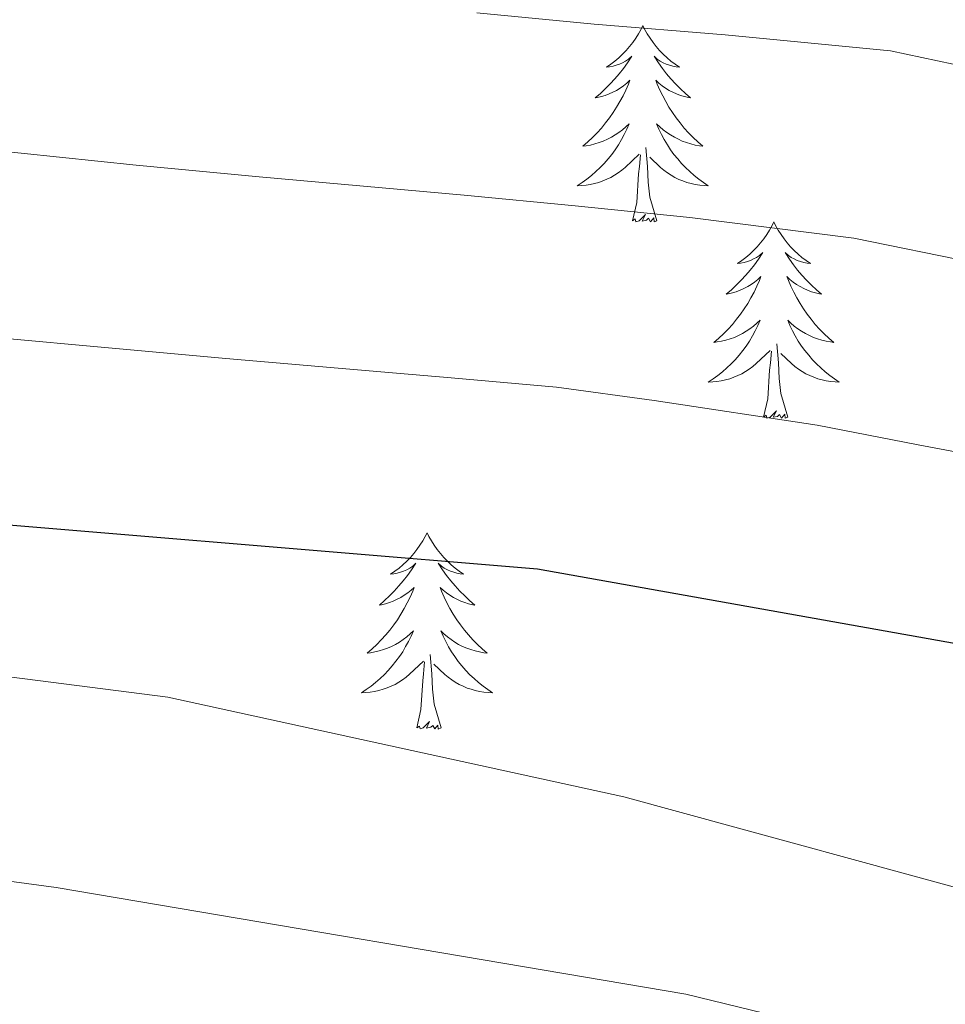
# Model space of a CAD drawing. Units: metres. Extents: x 630309 to 634820, y 4736209 to 4739265.
# Drawn here: x 633696 to 633752, y 4737653 to 4737713 of the extents above; entities that cross this region are included whole.
import ezdxf

# ---------------------------------------------------------------- set-up
doc = ezdxf.new("R2010")
doc.units = ezdxf.units.M
doc.header["$MEASUREMENT"] = 0
for name, color, linetype, lineweight in [('Level 36', 19, 'Continuous', 40), ('Level 4', 36, 'Continuous', 30), ('Level 5', 36, 'Continuous', 0)]:
    doc.layers.add(name, color=color, linetype=linetype, lineweight=lineweight)

msp = doc.modelspace()

# ---------------------------------------------------------------- linework, layer by layer
at = {"layer": 'Level 36', "color": 92, "linetype": 'Continuous', "lineweight": 0}
for points in [[(633733.75, 4737712.73, 0.01), (633733.64, 4737712.51, 0.01), (633733.49, 4737712.23, 0.01), (633733.32, 4737711.97, 0.01), (633733.14, 4737711.71, 0.01), (633732.94, 4737711.46, 0.01), (633732.74, 4737711.22, 0.01), (633732.52, 4737711, 0.01), (633732.29, 4737710.78, 0.01), (633732.05, 4737710.58, 0.01), (633731.8, 4737710.39, 0.01), (633731.54, 4737710.21, 0.01), (633731.73, 4737710.23, 0.01), (633731.94, 4737710.27, 0.01), (633732.14, 4737710.32, 0.01), (633732.33, 4737710.39, 0.01), (633732.52, 4737710.48, 0.01), (633732.7, 4737710.58, 0.01), (633732.88, 4737710.69, 0.01), (633733.08, 4737710.88, 0.01), (633733.04, 4737710.81, 0.01), (633732.81, 4737710.47, 0.01), (633732.57, 4737710.13, 0.01), (633732.31, 4737709.81, 0.01), (633732.04, 4737709.49, 0.01), (633731.76, 4737709.19, 0.01), (633731.47, 4737708.89, 0.01), (633731.17, 4737708.61, 0.01), (633730.85, 4737708.34, 0.01), (633730.98, 4737708.36, 0.01), (633731.23, 4737708.42, 0.01), (633731.47, 4737708.49, 0.01), (633731.7, 4737708.58, 0.01), (633731.93, 4737708.68, 0.01), (633732.16, 4737708.8, 0.01), (633732.37, 4737708.93, 0.01), (633732.58, 4737709.08, 0.01), (633732.78, 4737709.23, 0.01), (633732.96, 4737709.41, 0.01), (633732.88, 4737709.18, 0.01), (633732.72, 4737708.82, 0.01), (633732.55, 4737708.47, 0.01), (633732.36, 4737708.12, 0.01), (633732.16, 4737707.78, 0.01), (633731.95, 4737707.45, 0.01), (633731.73, 4737707.13, 0.01), (633731.49, 4737706.82, 0.01), (633731.23, 4737706.51, 0.01), (633730.97, 4737706.22, 0.01), (633730.7, 4737705.94, 0.01), (633730.41, 4737705.67, 0.01), (633730.11, 4737705.41, 0.01), (633730.31, 4737705.44, 0.01), (633730.57, 4737705.48, 0.01), (633730.84, 4737705.55, 0.01), (633731.1, 4737705.63, 0.01), (633731.35, 4737705.72, 0.01), (633731.6, 4737705.83, 0.01), (633731.84, 4737705.95, 0.01), (633732.07, 4737706.09, 0.01), (633732.3, 4737706.24, 0.01), (633732.52, 4737706.4, 0.01), (633732.72, 4737706.58, 0.01), (633732.92, 4737706.77, 0.01), (633732.78, 4737706.44, 0.01)], [(633733.75, 4737712.73, 0.01), (633733.86, 4737712.51, 0.01), (633734.02, 4737712.23, 0.01), (633734.19, 4737711.97, 0.01), (633734.37, 4737711.71, 0.01), (633734.56, 4737711.46, 0.01), (633734.77, 4737711.22, 0.01), (633734.99, 4737711, 0.01), (633735.22, 4737710.78, 0.01), (633735.46, 4737710.58, 0.01), (633735.71, 4737710.39, 0.01), (633735.97, 4737710.21, 0.01), (633735.77, 4737710.23, 0.01), (633735.57, 4737710.27, 0.01), (633735.37, 4737710.32, 0.01), (633735.17, 4737710.39, 0.01), (633734.99, 4737710.48, 0.01), (633734.8, 4737710.58, 0.01), (633734.63, 4737710.69, 0.01), (633734.43, 4737710.88, 0.01), (633734.47, 4737710.81, 0.01), (633734.7, 4737710.47, 0.01), (633734.94, 4737710.13, 0.01), (633735.19, 4737709.81, 0.01), (633735.46, 4737709.49, 0.01), (633735.74, 4737709.19, 0.01), (633736.03, 4737708.89, 0.01), (633736.34, 4737708.61, 0.01), (633736.65, 4737708.34, 0.01), (633736.53, 4737708.36, 0.01), (633736.28, 4737708.42, 0.01), (633736.04, 4737708.49, 0.01), (633735.8, 4737708.58, 0.01), (633735.57, 4737708.68, 0.01), (633735.35, 4737708.8, 0.01), (633735.13, 4737708.93, 0.01), (633734.93, 4737709.08, 0.01), (633734.73, 4737709.23, 0.01), (633734.54, 4737709.41, 0.01), (633734.63, 4737709.18, 0.01), (633734.79, 4737708.82, 0.01), (633734.96, 4737708.47, 0.01), (633735.14, 4737708.12, 0.01), (633735.34, 4737707.78, 0.01), (633735.55, 4737707.45, 0.01), (633735.78, 4737707.13, 0.01), (633736.02, 4737706.82, 0.01), (633736.27, 4737706.51, 0.01), (633736.53, 4737706.22, 0.01), (633736.81, 4737705.94, 0.01), (633737.1, 4737705.67, 0.01), (633737.39, 4737705.41, 0.01), (633737.2, 4737705.44, 0.01), (633736.93, 4737705.48, 0.01), (633736.67, 4737705.55, 0.01), (633736.41, 4737705.63, 0.01), (633736.15, 4737705.72, 0.01), (633735.91, 4737705.83, 0.01), (633735.67, 4737705.95, 0.01), (633735.43, 4737706.09, 0.01), (633735.21, 4737706.24, 0.01), (633734.99, 4737706.4, 0.01), (633734.78, 4737706.58, 0.01), (633734.59, 4737706.77, 0.01), (633734.73, 4737706.44, 0.01)], [(633732.78, 4737706.437, 0.01), (633732.62, 4737706.117, 0.01), (633732.45, 4737705.807, 0.01), (633732.27, 4737705.497, 0.01), (633732.069, 4737705.197, 0.01), (633731.859, 4737704.907, 0.01), (633731.639, 4737704.637, 0.01), (633731.399, 4737704.367, 0.01), (633731.159, 4737704.107, 0.01), (633730.899, 4737703.867, 0.01), (633730.629, 4737703.627, 0.01), (633730.349, 4737703.407, 0.01), (633730.059, 4737703.197, 0.01), (633729.769, 4737703.008, 0.01), (633730.039, 4737703.017, 0.01), (633730.299, 4737703.037, 0.01), (633730.559, 4737703.087, 0.01), (633730.819, 4737703.137, 0.01), (633731.079, 4737703.207, 0.01), (633731.329, 4737703.297, 0.01), (633731.569, 4737703.397, 0.01), (633731.809, 4737703.517, 0.01), (633732.039, 4737703.647, 0.01), (633732.259, 4737703.797, 0.01), (633732.469, 4737703.947, 0.01), (633732.679, 4737704.117, 0.01), (633733.53, 4737704.917, 0.01)], [(633734.73, 4737706.437, 0.01), (633734.89, 4737706.117, 0.01), (633735.05, 4737705.807, 0.01), (633735.24, 4737705.496, 0.01), (633735.43, 4737705.196, 0.01), (633735.64, 4737704.906, 0.01), (633735.87, 4737704.636, 0.01), (633736.1, 4737704.366, 0.01), (633736.349, 4737704.106, 0.01), (633736.609, 4737703.866, 0.01), (633736.869, 4737703.626, 0.01), (633737.149, 4737703.406, 0.01), (633737.439, 4737703.196, 0.01), (633737.729, 4737703.006, 0.01), (633737.469, 4737703.016, 0.01), (633737.209, 4737703.036, 0.01), (633736.939, 4737703.086, 0.01), (633736.679, 4737703.136, 0.01), (633736.429, 4737703.206, 0.01), (633736.179, 4737703.296, 0.01), (633735.929, 4737703.396, 0.01), (633735.699, 4737703.517, 0.01), (633735.469, 4737703.647, 0.01), (633735.249, 4737703.797, 0.01), (633735.029, 4737703.947, 0.01), (633734.829, 4737704.117, 0.01), (633734.17, 4737704.737, 0.01)], [(633733.13, 4737700.87, 0.01), (633733.38, 4737701.99, 0.01), (633733.49, 4737703.73, 0.01), (633733.54, 4737704.17, 0.01), (633733.6, 4737704.89, 0.01)], [(633734.6, 4737700.87, 0.01), (633734.17, 4737702.31, 0.01), (633734.08, 4737703.22, 0.01), (633734.04, 4737704.17, 0.01), (633733.94, 4737705.33, 0.01)], [(633734.6, 4737700.87, 0.01), (633734.43, 4737700.81, 0.01), (633734.41, 4737701.05, 0.01), (633734.22, 4737700.82, 0.01), (633734.1, 4737701.03, 0.01), (633733.98, 4737700.92, 0.01), (633733.71, 4737700.86, 0.01), (633733.91, 4737701.26, 0.01), (633733.52, 4737700.88, 0.01), (633733.33, 4737700.82, 0.01), (633733.29, 4737700.99, 0.01), (633733.13, 4737700.87, 0.01)], [(633741.71, 4737700.81, 0.01), (633741.6, 4737700.59, 0.01), (633741.45, 4737700.31, 0.01), (633741.28, 4737700.05, 0.01), (633741.1, 4737699.79, 0.01), (633740.9, 4737699.54, 0.01), (633740.7, 4737699.3, 0.01), (633740.48, 4737699.08, 0.01), (633740.25, 4737698.86, 0.01), (633740.01, 4737698.66, 0.01), (633739.76, 4737698.47, 0.01), (633739.5, 4737698.29, 0.01), (633739.69, 4737698.31, 0.01), (633739.9, 4737698.35, 0.01), (633740.1, 4737698.41, 0.01), (633740.29, 4737698.47, 0.01), (633740.48, 4737698.56, 0.01), (633740.66, 4737698.66, 0.01), (633740.84, 4737698.77, 0.01), (633741.04, 4737698.96, 0.01), (633741, 4737698.9, 0.01), (633740.77, 4737698.55, 0.01), (633740.53, 4737698.21, 0.01), (633740.27, 4737697.89, 0.01), (633740, 4737697.57, 0.01), (633739.72, 4737697.27, 0.01), (633739.43, 4737696.97, 0.01), (633739.13, 4737696.69, 0.01), (633738.81, 4737696.42, 0.01), (633738.94, 4737696.44, 0.01), (633739.19, 4737696.5, 0.01), (633739.43, 4737696.57, 0.01), (633739.66, 4737696.66, 0.01), (633739.89, 4737696.77, 0.01), (633740.12, 4737696.88, 0.01), (633740.33, 4737697.01, 0.01), (633740.54, 4737697.16, 0.01), (633740.74, 4737697.32, 0.01), (633740.92, 4737697.49, 0.01), (633740.84, 4737697.26, 0.01), (633740.68, 4737696.9, 0.01), (633740.51, 4737696.55, 0.01), (633740.32, 4737696.2, 0.01), (633740.12, 4737695.86, 0.01), (633739.91, 4737695.53, 0.01), (633739.69, 4737695.21, 0.01), (633739.45, 4737694.9, 0.01), (633739.19, 4737694.59, 0.01), (633738.93, 4737694.3, 0.01), (633738.66, 4737694.02, 0.01), (633738.37, 4737693.75, 0.01), (633738.07, 4737693.49, 0.01), (633738.27, 4737693.52, 0.01), (633738.53, 4737693.57, 0.01), (633738.8, 4737693.63, 0.01), (633739.06, 4737693.71, 0.01), (633739.31, 4737693.8, 0.01), (633739.56, 4737693.91, 0.01), (633739.8, 4737694.03, 0.01), (633740.03, 4737694.17, 0.01), (633740.26, 4737694.32, 0.01), (633740.48, 4737694.48, 0.01), (633740.68, 4737694.66, 0.01), (633740.88, 4737694.85, 0.01), (633740.74, 4737694.52, 0.01)], [(633741.71, 4737700.81, 0.01), (633741.82, 4737700.59, 0.01), (633741.98, 4737700.31, 0.01), (633742.15, 4737700.05, 0.01), (633742.33, 4737699.79, 0.01), (633742.52, 4737699.54, 0.01), (633742.73, 4737699.3, 0.01), (633742.95, 4737699.08, 0.01), (633743.18, 4737698.86, 0.01), (633743.42, 4737698.66, 0.01), (633743.67, 4737698.47, 0.01), (633743.93, 4737698.29, 0.01), (633743.73, 4737698.31, 0.01), (633743.53, 4737698.35, 0.01), (633743.33, 4737698.41, 0.01), (633743.13, 4737698.47, 0.01), (633742.95, 4737698.56, 0.01), (633742.76, 4737698.66, 0.01), (633742.59, 4737698.77, 0.01), (633742.39, 4737698.96, 0.01), (633742.43, 4737698.9, 0.01), (633742.66, 4737698.55, 0.01), (633742.9, 4737698.21, 0.01), (633743.15, 4737697.89, 0.01), (633743.42, 4737697.57, 0.01), (633743.7, 4737697.27, 0.01), (633743.99, 4737696.97, 0.01), (633744.3, 4737696.69, 0.01), (633744.61, 4737696.42, 0.01), (633744.49, 4737696.44, 0.01), (633744.24, 4737696.5, 0.01), (633744, 4737696.57, 0.01), (633743.76, 4737696.66, 0.01), (633743.53, 4737696.77, 0.01), (633743.31, 4737696.88, 0.01), (633743.09, 4737697.01, 0.01), (633742.89, 4737697.16, 0.01), (633742.69, 4737697.32, 0.01), (633742.5, 4737697.49, 0.01), (633742.59, 4737697.26, 0.01), (633742.75, 4737696.9, 0.01), (633742.92, 4737696.55, 0.01), (633743.1, 4737696.2, 0.01), (633743.3, 4737695.86, 0.01), (633743.51, 4737695.53, 0.01), (633743.74, 4737695.21, 0.01), (633743.98, 4737694.9, 0.01), (633744.23, 4737694.59, 0.01), (633744.49, 4737694.3, 0.01), (633744.77, 4737694.02, 0.01), (633745.06, 4737693.75, 0.01), (633745.35, 4737693.49, 0.01), (633745.16, 4737693.52, 0.01), (633744.89, 4737693.57, 0.01), (633744.63, 4737693.63, 0.01), (633744.37, 4737693.71, 0.01), (633744.11, 4737693.8, 0.01), (633743.87, 4737693.91, 0.01), (633743.63, 4737694.03, 0.01), (633743.39, 4737694.17, 0.01), (633743.17, 4737694.32, 0.01), (633742.95, 4737694.48, 0.01), (633742.74, 4737694.66, 0.01), (633742.55, 4737694.85, 0.01), (633742.69, 4737694.52, 0.01)], [(633740.737, 4737694.516, 0.01), (633740.577, 4737694.196, 0.01), (633740.407, 4737693.886, 0.01), (633740.227, 4737693.576, 0.01), (633740.027, 4737693.276, 0.01), (633739.817, 4737692.996, 0.01), (633739.597, 4737692.716, 0.01), (633739.357, 4737692.446, 0.01), (633739.117, 4737692.186, 0.01), (633738.856, 4737691.946, 0.01), (633738.586, 4737691.707, 0.01), (633738.306, 4737691.487, 0.01), (633738.016, 4737691.277, 0.01), (633737.726, 4737691.087, 0.01), (633737.996, 4737691.097, 0.01), (633738.256, 4737691.127, 0.01), (633738.516, 4737691.167, 0.01), (633738.776, 4737691.217, 0.01), (633739.036, 4737691.286, 0.01), (633739.286, 4737691.376, 0.01), (633739.526, 4737691.486, 0.01), (633739.766, 4737691.596, 0.01), (633739.996, 4737691.726, 0.01), (633740.217, 4737691.876, 0.01), (633740.427, 4737692.026, 0.01), (633740.637, 4737692.206, 0.01), (633741.487, 4737692.996, 0.01)], [(633742.687, 4737694.516, 0.01), (633742.847, 4737694.196, 0.01), (633743.007, 4737693.886, 0.01), (633743.197, 4737693.576, 0.01), (633743.387, 4737693.276, 0.01), (633743.597, 4737692.996, 0.01), (633743.827, 4737692.716, 0.01), (633744.057, 4737692.446, 0.01), (633744.307, 4737692.186, 0.01), (633744.567, 4737691.946, 0.01), (633744.827, 4737691.705, 0.01), (633745.107, 4737691.485, 0.01), (633745.397, 4737691.275, 0.01), (633745.687, 4737691.085, 0.01), (633745.427, 4737691.095, 0.01), (633745.167, 4737691.125, 0.01), (633744.897, 4737691.165, 0.01), (633744.637, 4737691.216, 0.01), (633744.387, 4737691.286, 0.01), (633744.137, 4737691.376, 0.01), (633743.887, 4737691.486, 0.01), (633743.657, 4737691.596, 0.01), (633743.427, 4737691.726, 0.01), (633743.207, 4737691.876, 0.01), (633742.987, 4737692.026, 0.01), (633742.787, 4737692.206, 0.01), (633742.127, 4737692.826, 0.01)], [(633741.09, 4737688.95, 0.01), (633741.34, 4737690.07, 0.01), (633741.45, 4737691.81, 0.01), (633741.5, 4737692.25, 0.01), (633741.56, 4737692.97, 0.01)], [(633742.56, 4737688.95, 0.01), (633742.13, 4737690.39, 0.01), (633742.04, 4737691.3, 0.01), (633742, 4737692.25, 0.01), (633741.9, 4737693.41, 0.01)], [(633742.56, 4737688.95, 0.01), (633742.39, 4737688.89, 0.01), (633742.37, 4737689.13, 0.01), (633742.18, 4737688.9, 0.01), (633742.06, 4737689.11, 0.01), (633741.94, 4737689, 0.01), (633741.67, 4737688.95, 0.01), (633741.87, 4737689.34, 0.01), (633741.48, 4737688.96, 0.01), (633741.29, 4737688.9, 0.01), (633741.25, 4737689.07, 0.01), (633741.09, 4737688.95, 0.01)], [(633720.64, 4737681.94, 0.01), (633720.53, 4737681.72, 0.01), (633720.38, 4737681.44, 0.01), (633720.21, 4737681.18, 0.01), (633720.03, 4737680.92, 0.01), (633719.83, 4737680.67, 0.01), (633719.63, 4737680.43, 0.01), (633719.41, 4737680.21, 0.01), (633719.18, 4737679.99, 0.01), (633718.94, 4737679.79, 0.01), (633718.69, 4737679.6, 0.01), (633718.43, 4737679.42, 0.01), (633718.63, 4737679.44, 0.01), (633718.83, 4737679.48, 0.01), (633719.03, 4737679.54, 0.01), (633719.22, 4737679.61, 0.01), (633719.41, 4737679.69, 0.01), (633719.59, 4737679.79, 0.01), (633719.77, 4737679.9, 0.01), (633719.97, 4737680.09, 0.01), (633719.93, 4737680.03, 0.01), (633719.7, 4737679.68, 0.01), (633719.46, 4737679.35, 0.01), (633719.2, 4737679.02, 0.01), (633718.93, 4737678.71, 0.01), (633718.65, 4737678.4, 0.01), (633718.36, 4737678.11, 0.01), (633718.06, 4737677.82, 0.01), (633717.75, 4737677.55, 0.01), (633717.87, 4737677.57, 0.01), (633718.12, 4737677.63, 0.01), (633718.36, 4737677.71, 0.01), (633718.59, 4737677.79, 0.01), (633718.83, 4737677.9, 0.01), (633719.05, 4737678.01, 0.01), (633719.26, 4737678.15, 0.01), (633719.47, 4737678.29, 0.01), (633719.67, 4737678.45, 0.01), (633719.85, 4737678.62, 0.01), (633719.77, 4737678.4, 0.01), (633719.61, 4737678.03, 0.01), (633719.44, 4737677.68, 0.01), (633719.25, 4737677.33, 0.01), (633719.05, 4737676.99, 0.01), (633718.84, 4737676.66, 0.01), (633718.62, 4737676.34, 0.01), (633718.38, 4737676.03, 0.01), (633718.13, 4737675.73, 0.01), (633717.86, 4737675.43, 0.01), (633717.59, 4737675.15, 0.01), (633717.3, 4737674.88, 0.01), (633717, 4737674.63, 0.01), (633717.2, 4737674.65, 0.01), (633717.47, 4737674.7, 0.01), (633717.73, 4737674.76, 0.01), (633717.99, 4737674.84, 0.01), (633718.24, 4737674.93, 0.01), (633718.49, 4737675.04, 0.01), (633718.73, 4737675.16, 0.01), (633718.97, 4737675.3, 0.01), (633719.19, 4737675.45, 0.01), (633719.41, 4737675.62, 0.01), (633719.61, 4737675.79, 0.01), (633719.81, 4737675.98, 0.01), (633719.67, 4737675.65, 0.01)], [(633720.64, 4737681.94, 0.01), (633720.75, 4737681.72, 0.01), (633720.91, 4737681.44, 0.01), (633721.08, 4737681.18, 0.01), (633721.26, 4737680.92, 0.01), (633721.45, 4737680.67, 0.01), (633721.66, 4737680.43, 0.01), (633721.88, 4737680.21, 0.01), (633722.11, 4737679.99, 0.01), (633722.35, 4737679.79, 0.01), (633722.6, 4737679.6, 0.01), (633722.86, 4737679.42, 0.01), (633722.66, 4737679.44, 0.01), (633722.46, 4737679.48, 0.01), (633722.26, 4737679.54, 0.01), (633722.07, 4737679.61, 0.01), (633721.88, 4737679.69, 0.01), (633721.69, 4737679.79, 0.01), (633721.52, 4737679.9, 0.01), (633721.32, 4737680.09, 0.01), (633721.36, 4737680.03, 0.01), (633721.59, 4737679.68, 0.01), (633721.83, 4737679.35, 0.01), (633722.09, 4737679.02, 0.01), (633722.35, 4737678.71, 0.01), (633722.63, 4737678.4, 0.01), (633722.93, 4737678.11, 0.01), (633723.23, 4737677.82, 0.01), (633723.54, 4737677.55, 0.01), (633723.42, 4737677.57, 0.01), (633723.17, 4737677.63, 0.01), (633722.93, 4737677.71, 0.01), (633722.69, 4737677.79, 0.01), (633722.46, 4737677.9, 0.01), (633722.24, 4737678.01, 0.01), (633722.02, 4737678.15, 0.01), (633721.82, 4737678.29, 0.01), (633721.62, 4737678.45, 0.01), (633721.43, 4737678.62, 0.01), (633721.52, 4737678.4, 0.01), (633721.68, 4737678.03, 0.01), (633721.85, 4737677.68, 0.01), (633722.03, 4737677.33, 0.01), (633722.23, 4737676.99, 0.01), (633722.45, 4737676.66, 0.01), (633722.67, 4737676.34, 0.01), (633722.91, 4737676.03, 0.01), (633723.16, 4737675.73, 0.01), (633723.43, 4737675.43, 0.01), (633723.7, 4737675.15, 0.01), (633723.99, 4737674.88, 0.01), (633724.29, 4737674.63, 0.01), (633724.09, 4737674.65, 0.01), (633723.82, 4737674.7, 0.01), (633723.56, 4737674.76, 0.01), (633723.3, 4737674.84, 0.01), (633723.05, 4737674.93, 0.01), (633722.8, 4737675.04, 0.01), (633722.56, 4737675.16, 0.01), (633722.32, 4737675.3, 0.01), (633722.1, 4737675.45, 0.01), (633721.88, 4737675.62, 0.01), (633721.67, 4737675.79, 0.01), (633721.48, 4737675.98, 0.01), (633721.62, 4737675.65, 0.01)], [(633719.671, 4737675.651, 0.01), (633719.511, 4737675.331, 0.01), (633719.341, 4737675.021, 0.01), (633719.161, 4737674.711, 0.01), (633718.961, 4737674.421, 0.01), (633718.75, 4737674.131, 0.01), (633718.53, 4737673.851, 0.01), (633718.29, 4737673.581, 0.01), (633718.05, 4737673.321, 0.01), (633717.79, 4737673.081, 0.01), (633717.52, 4737672.851, 0.01), (633717.24, 4737672.621, 0.01), (633716.95, 4737672.411, 0.01), (633716.66, 4737672.221, 0.01), (633716.93, 4737672.231, 0.01), (633717.19, 4737672.261, 0.01), (633717.45, 4737672.301, 0.01), (633717.71, 4737672.351, 0.01), (633717.97, 4737672.431, 0.01), (633718.22, 4737672.511, 0.01), (633718.46, 4737672.621, 0.01), (633718.7, 4737672.731, 0.01), (633718.93, 4737672.861, 0.01), (633719.15, 4737673.011, 0.01), (633719.37, 4737673.171, 0.01), (633719.57, 4737673.341, 0.01), (633720.421, 4737674.14, 0.01)], [(633721.621, 4737675.65, 0.01), (633721.781, 4737675.33, 0.01), (633721.951, 4737675.02, 0.01), (633722.131, 4737674.71, 0.01), (633722.331, 4737674.42, 0.01), (633722.531, 4737674.13, 0.01), (633722.761, 4737673.85, 0.01), (633722.991, 4737673.58, 0.01), (633723.241, 4737673.32, 0.01), (633723.5, 4737673.08, 0.01), (633723.77, 4737672.85, 0.01), (633724.05, 4737672.62, 0.01), (633724.33, 4737672.41, 0.01), (633724.62, 4737672.22, 0.01), (633724.36, 4737672.23, 0.01), (633724.1, 4737672.26, 0.01), (633723.83, 4737672.3, 0.01), (633723.57, 4737672.35, 0.01), (633723.32, 4737672.43, 0.01), (633723.07, 4737672.51, 0.01), (633722.83, 4737672.62, 0.01), (633722.59, 4737672.73, 0.01), (633722.36, 4737672.86, 0.01), (633722.14, 4737673.01, 0.01), (633721.92, 4737673.17, 0.01), (633721.72, 4737673.34, 0.01), (633721.061, 4737673.96, 0.01)], [(633721.49, 4737670.09, 0.01), (633721.07, 4737671.53, 0.01), (633720.97, 4737672.43, 0.01), (633720.93, 4737673.38, 0.01), (633720.83, 4737674.54, 0.01)], [(633720.03, 4737670.09, 0.01), (633720.27, 4737671.21, 0.01), (633720.38, 4737672.95, 0.01), (633720.43, 4737673.38, 0.01), (633720.49, 4737674.1, 0.01)], [(633721.49, 4737670.09, 0.01), (633721.32, 4737670.02, 0.01), (633721.3, 4737670.26, 0.01), (633721.11, 4737670.04, 0.01), (633720.99, 4737670.24, 0.01), (633720.87, 4737670.13, 0.01), (633720.6, 4737670.08, 0.01), (633720.8, 4737670.47, 0.01), (633720.41, 4737670.09, 0.01), (633720.22, 4737670.04, 0.01), (633720.18, 4737670.2, 0.01), (633720.03, 4737670.09, 0.01)]]:
    msp.add_polyline3d(points, dxfattribs=at)
at = {"layer": 'Level 4', "color": 36, "linetype": 'Continuous', "lineweight": 30}
msp.add_polyline3d([(633618.36, 4737690.89, 550.01), (633643.87, 4737686.79, 550.01), (633655.72, 4737688.33, 550.01), (633686.45, 4737683.14, 550.01), (633727.35, 4737679.75, 550.01), (633778.57, 4737670.61, 550.01), (633796.76, 4737668.4, 550.01), (633810.25, 4737668.57, 550.01), (633835.58, 4737673.04, 550.01), (633848.54, 4737674.47, 550.01), (633851.04, 4737672.86, 550.01), (633857.87, 4737663.24, 550.01), (633862.87, 4737659.53, 550.01), (633867.34, 4737659.06, 550.01), (633865.67, 4737668, 550.01), (633865.95, 4737674.08, 550.01), (633868.39, 4737677.8, 550.01), (633872.97, 4737681.74, 550.01), (633875.41, 4737686.1, 550.01), (633879.4, 4737694.88, 550.01), (633879.67, 4737699.93, 550.01), (633876.18, 4737703.1, 550.01), (633866.71, 4737708.74, 550.01), (633860.69, 4737713.61, 550.01)], dxfattribs=at)
at = {"layer": 'Level 5', "color": 36, "linetype": 'Continuous', "lineweight": 0}
for points in [[(633838.82, 4737719.6, 535.01), (633842.23, 4737706.03, 535.01), (633840.07, 4737704.16, 535.01), (633820.82, 4737702.01, 535.01), (633786.63, 4737703.3, 535.01), (633773.28, 4737706.1, 535.01), (633767.15, 4737707.34, 535.01), (633757.36, 4737709.37, 535.01), (633748.8, 4737711.19, 535.01), (633738.76, 4737712.18, 535.01), (633730.8, 4737712.81, 535.01), (633723.66, 4737713.51, 535.01)], [(633630.84, 4737679.13, 555.01), (633669.81, 4737676.45, 555.01), (633704.9, 4737671.96, 555.01), (633732.6, 4737665.91, 555.01), (633756.76, 4737659.31, 555.01), (633763.57, 4737658.29, 555.01), (633822.34, 4737659.31, 555.01), (633835.5, 4737660.09, 555.01), (633851.05, 4737662.63, 555.01), (633856.65, 4737662.01, 555.01), (633871.17, 4737654.68, 555.01), (633876.17, 4737654.82, 555.01), (633880.22, 4737655.86, 555.01), (633880.59, 4737658.42, 555.01), (633877.46, 4737661.58, 555.01), (633875.91, 4737665.47, 555.01), (633876.69, 4737677.42, 555.01), (633878.7, 4737682.02, 555.01), (633889.777, 4737693.891, 555.01), (633890.308, 4737698.09, 555.01), (633888.189, 4737703.2, 555.01), (633882.741, 4737709.941, 555.01), (633871.002, 4737718.613, 555.01)], [(633753.92, 4737698.33, 540.01), (633746.57, 4737699.83, 540.01), (633736.6, 4737701.08, 540.01), (633729.65, 4737701.79, 540.01), (633722.89, 4737702.43, 540.01), (633717.91, 4737702.89, 540.01), (633710.44, 4737703.55, 540.01), (633702.97, 4737704.26, 540.01), (633695.98, 4737704.99, 540.01), (633689.68, 4737705.63, 540.01), (633684.05, 4737706.53, 540.01), (633674.18, 4737708.1, 540.01), (633664.3, 4737709.67, 540.01), (633654.62, 4737710.54, 540.01), (633645.51, 4737709.72, 540.01), (633637.59, 4737710.78, 540.01), (633632.14, 4737711.45, 540.01)], [(633760.31, 4737685.43, 545.01), (633750.48, 4737687.28, 545.01), (633744.35, 4737688.47, 545.01), (633734.44, 4737689.97, 545.01), (633728.5, 4737690.77, 545.01), (633722.11, 4737691.34, 545.01), (633717.13, 4737691.77, 545.01), (633708.41, 4737692.52, 545.01), (633702.19, 4737693.08, 545.01), (633693.71, 4737693.86, 545.01), (633688.07, 4737694.39, 545.01), (633682.21, 4737695.35, 545.01), (633672.34, 4737696.97, 545.01), (633662.48, 4737698.59, 545.01), (633655.17, 4737699.44, 545.01), (633644.69, 4737698.26, 545.01), (633635.38, 4737699.65, 545.01), (633630.19, 4737700.37, 545.01)], [(633608.042, 4737670.51, 560.01), (633633.193, 4737669.176, 560.01), (633672.524, 4737661.819, 560.01), (633685.785, 4737662.067, 560.01), (633698.115, 4737660.405, 560.01), (633736.366, 4737653.929, 560.01), (633760.046, 4737648.155, 560.01)]]:
    msp.add_polyline3d(points, dxfattribs=at)

doc.saveas('drawing.dxf')
